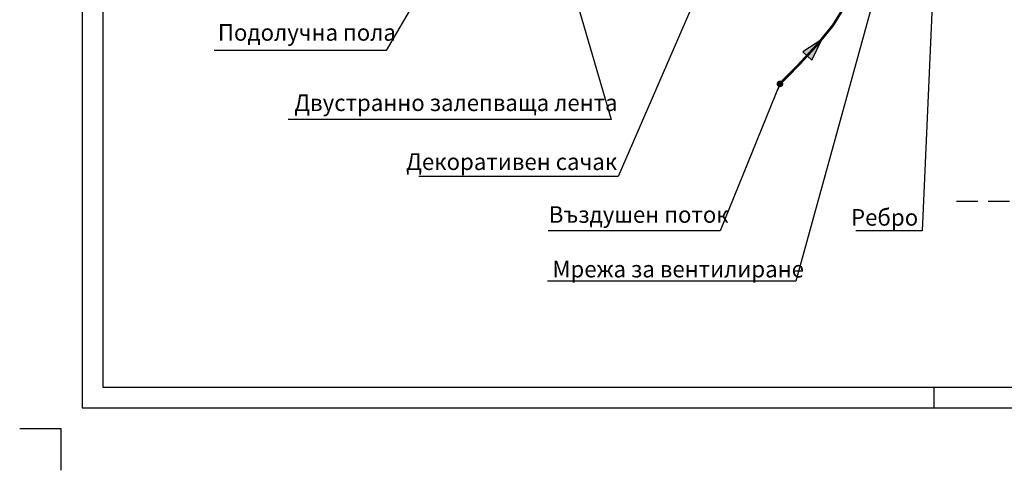
# Model space of a CAD drawing. Extents: x -4009 to 2063, y 39 to 3102.
# Drawn here: x -181 to 1003, y 39 to 581 of the extents above; entities that cross this region are included whole.
import ezdxf
from ezdxf.enums import TextEntityAlignment as Align

# ---------------------------------------------------------------- set-up
doc = ezdxf.new("R2010")
doc.units = 0
doc.header["$MEASUREMENT"] = 0
doc.linetypes.add('DASHED', pattern=[4.762499999999999, 3.175, -1.5875])
doc.linetypes.add('HIDDEN', pattern=[0.375, 0.25, -0.125])
for name, color, linetype in [('Odvetranie', 8, 'Continuous'), ('Popis', 7, 'Continuous'), ('Ram', 7, 'Continuous')]:
    doc.layers.add(name, color=color, linetype=linetype)
doc.styles.get("Standard").update_dxf_attribs({"font": 'tahoma.ttf'})
doc.dimstyles.new('Koty', dxfattribs={"dimscale": 10, "dimtxt": 15, "dimasz": 0.8, "dimexe": 5, "dimexo": 25, "dimgap": 7.5, "dimtad": 1, "dimdec": 0, "dimzin": 0, "dimdsep": 46, "dimtxsty": 'Standard', "dimblk": 'ARCHTICK', "dimcen": 1, "dimclrd": 7, "dimclre": 7, "dimclrt": 111, "dimadec": 0, "dimazin": 0, "dimtfac": 1, "dimtdec": 0, "dimtofl": 0, "dimtmove": 0, "dimatfit": 0, "dimldrblk": 'DOT', "dimfxl": 0, "dimtolj": 1, "dimtzin": 0, "dimarcsym": 0})
doc.dimstyles.get("Standard").update_dxf_attribs({"dimtxt": 0.18, "dimasz": 0.18, "dimexe": 0.18, "dimexo": 0.0625, "dimgap": 0.09, "dimtad": 0, "dimtih": 1, "dimtoh": 1, "dimdec": 4, "dimzin": 0, "dimdsep": 46, "dimtxsty": 'Standard', "dimcen": 0.09, "dimclrd": 7, "dimclre": 7, "dimclrt": 7, "dimadec": 0, "dimazin": 0, "dimtfac": 1, "dimtdec": 4, "dimtofl": 0, "dimtmove": 0, "dimatfit": 3, "dimfxl": 0, "dimtolj": 1, "dimtzin": 0, "dimarcsym": 0})

# ---------------------------------------------------------------- blocks, each defined once
blk = doc.blocks.new('_ArchTick')
at = {"color": 0, "linetype": 'ByBlock', "const_width": 0.15}
blk.add_lwpolyline([(-0.5, -0.5), (0.5, 0.5)], dxfattribs=at)
blk = doc.blocks.new('_Dot')
at = {"color": 0, "linetype": 'ByBlock', "lineweight": -2}
blk.add_line((-0.5, 0), (-1, 0), dxfattribs=at)
at = {"color": 0, "linetype": 'ByBlock', "const_width": 0.5}
blk.add_lwpolyline([(-0.25, 0, 1), (0.25, 0, 1)], format="xyb", close=True, dxfattribs=at)

msp = doc.modelspace()

# ---------------------------------------------------------------- hatches: boundary and pattern name
at = {"layer": 'Odvetranie'}
h = msp.add_hatch(color=3, dxfattribs=at)
h.paths.add_polyline_path([(760.6946482298581, 542.5763304302366), (769.638383214658, 534.5419327724044), (783.5587248940042, 557.3233134036125)])
h.paths.add_polyline_path([(769.638383214658, 534.5419327724044), (771.8533389221129, 532.5521784943078), (783.5587248940101, 557.3233134036216)])

# ---------------------------------------------------------------- linework, layer by layer
at = {"color": 7, "linetype": 'DASHED', "ltscale": 8}
msp.add_line((945.8805468723855, 363.1309881546867), (1442.007143064583, 363.1309881546867), dxfattribs=at)
at = {"layer": 'Defpoints', "linetype": 'Continuous'}
msp.add_lwpolyline([(-81.1267454745871, 139.4663000196151), (1918.873254525413, 139.4663000196151), (1918.873254525413, 1524.466300019615), (-81.1267454745871, 1524.466300019615)], close=True, dxfattribs=at)
at = {"layer": 'Defpoints', "linetype": 'Continuous', "flags": 128}
msp.add_lwpolyline([(918.8732545254129, 114.4663000196151), (918.8732545254129, 139.4663499802275)], dxfattribs=at)
at = {"layer": 'Odvetranie', "color": 3, "linetype": 'HIDDEN', "ltscale": 50, "const_width": 3}
msp.add_lwpolyline([(820.6551559945, 612.5628757117195), (797.0648211127013, 574.3578879489431), (797.0648211127013, 574.3578879489431), (777.4557827049697, 550.318301896327), (777.4557827049697, 550.318301896327), (755.8852376935164, 527.0014471898504), (733.3339393802022, 504.0459581564438)], dxfattribs=at)
at = {"layer": 'Odvetranie', "color": 3}
msp.add_lwpolyline([(783.558724894006, 557.3233134036141), (760.6946482298581, 542.5763304302366), (771.8533389221129, 532.5521784943078), (783.558724894006, 557.3233134036141)], dxfattribs=at)
at = {"layer": 'Ram', "linetype": 'Continuous'}
msp.add_lwpolyline([(-106.1267454745871, 114.4663000196151), (1943.873254525413, 114.4663000196151), (1943.873254525413, 1549.466300019615), (-106.1267454745871, 1549.466300019615)], close=True, dxfattribs=at)
at = {"layer": 'Ram', "color": 1, "linetype": 'Continuous', "flags": 128}
msp.add_lwpolyline([(-131.1267454745871, 39.46630001961512), (-131.1267454745871, 89.46630001961512), (-181.1267454745871, 89.46630001961512)], dxfattribs=at)

# ---------------------------------------------------------------- texts
at = {"layer": 'Popis', "color": 7, "width": 0.98}
for s, p in [('Подолучна пола', (57.27571900870475, 555.9182114090609)), ('Двустранно залепваща лента', (149.0777133239478, 471.3949389171995)), ('Въздушен поток', (455.3333467516547, 336.9879059604605)), ('Мрежа за вентилиране', (459.6801834898812, 271.3633347431782))]:
    msp.add_text(s, height=20, dxfattribs=at).set_placement(p)
for s, p in [('Декоративен сачак', (537.5316740156916, 400.5030336620894)), ('Ребро', (899.6309929318813, 333.5581208998319))]:
    msp.add_text(s, height=20, dxfattribs=at).set_placement(p, align=Align.RIGHT)

# ---------------------------------------------------------------- leaders
at = {"color": 8}
for points in [[(926.3340847809613, 817.05285133182), (904.3102837325073, 327.2816820058051), (824.6768145291408, 327.2816820058051)], [(628.6063479029406, 599.5210501428933), (538.7023445891907, 392.678665852407), (298.9191145865013, 392.6733181579166)], [(844.2247596150344, 599.5210501428933), (752.2705375487028, 266.6617308030563), (453.6203855002275, 266.653666414193)]]:
    msp.add_leader(points, dimstyle='Standard', override={"dimtxt": 3.9624, "dimasz": 8, "dimexe": 3.81, "dimexo": 2.54, "dimtih": 0, "dimldrblk": 'Dot'}, dxfattribs=at)
at = {"color": 8, "linetype": 'Continuous'}
for points in [[(437.3895041893948, 780.1402571258712), (530.23638708465, 461.3949389171994), (141.8888099624025, 461.3949389171995)], [(368.9013972313974, 730.5788366628758), (259.5868830380496, 544.2103968104025), (52.89560845519009, 544.2103968104025)]]:
    msp.add_leader(points, dimstyle='Standard', override={"dimtxt": 3.9624, "dimasz": 8, "dimexe": 3.81, "dimexo": 2.54, "dimtih": 0, "dimldrblk": 'Dot'}, dxfattribs=at)
msp.add_leader([(733.3339393802022, 504.0459581564438), (661.3955635872887, 327.2816820058051), (454.6559278756147, 327.2816820058051)], dimstyle='Koty', override={"dimgap": 7.5, "dimtad": 0})

doc.saveas('drawing.dxf')
